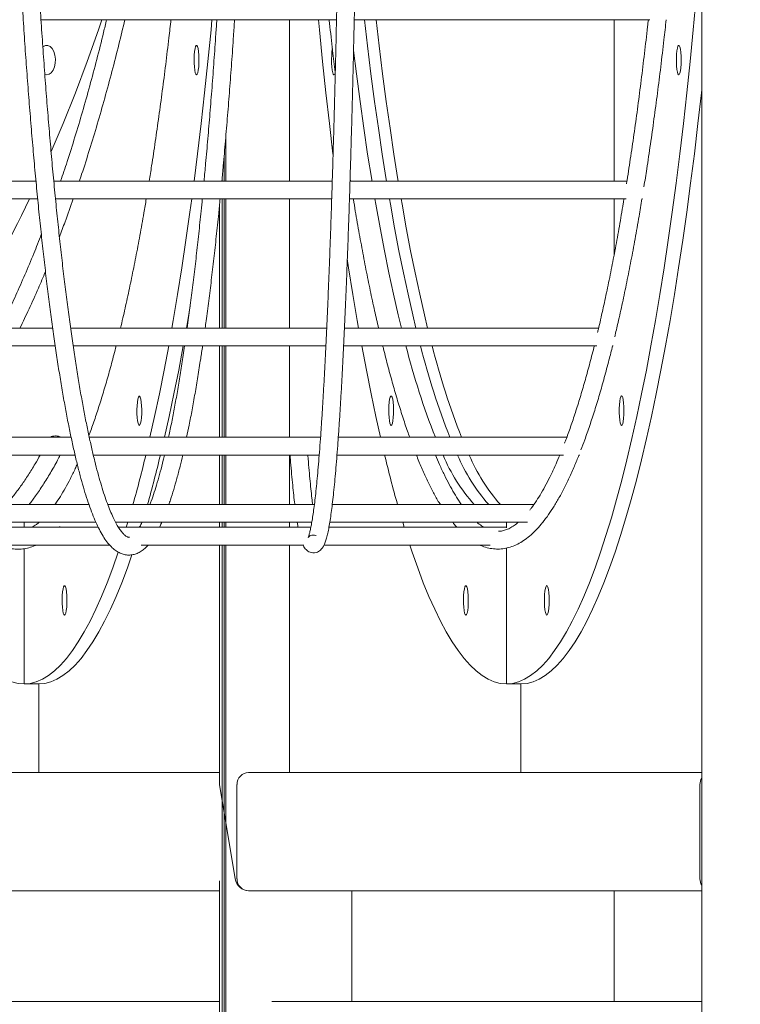
# Model space of a CAD drawing. Units: millimetres. Extents: x -1458 to 14668, y -588 to 14519.
# Drawn here: x 2732 to 2976, y 8094 to 8427 of the extents above; entities that cross this region are included whole.
import ezdxf

# ---------------------------------------------------------------- set-up
doc = ezdxf.new("R2010")
doc.units = ezdxf.units.MM
doc.layers.add('Dimensions', color=7, linetype='Continuous')
doc.styles.get("Standard").update_dxf_attribs({"font": 'arial.ttf'})
doc.dimstyles.new('Leikkiset keinu', dxfattribs={"dimtxt": 150, "dimasz": 2.5, "dimexe": 0.06, "dimexo": 0.625, "dimtad": 0, "dimtih": 1, "dimtoh": 1, "dimdec": 0, "dimtxsty": 'Standard', "dimcen": 2.5, "dimadec": 0, "dimazin": 0, "dimtfac": 1, "dimtmove": 0, "dimatfit": 3, "dimfxl": 1, "dimarcsym": 0})

# ---------------------------------------------------------------- blocks, each defined once
blk = doc.blocks.new('*D2')
at = {"layer": 'Defpoints', "color": 0}
for p in [(3682.96, 14519.04), (-1173.7, 866), (9450.91, 866)]:
    blk.add_point(p, dxfattribs=at)
at = {"layer": 'Dimensions', "color": 0, "lineweight": -2}
for p, q in [((3414.49, 14519.04), (-1173.76, 14519.04)), ((-1173.7, 14516.54), (-1173.7, 7769.72)), ((-1173.7, 868.5), (-1173.7, 7615.32)), ((9450.29, 866), (-1173.76, 866))]:
    blk.add_line(p, q, dxfattribs=at)
at = {"layer": 'Dimensions', "color": 0}
for points in [[(-1173.28, 14516.54), (-1174.12, 14516.54), (-1173.7, 14519.04)], [(-1174.12, 868.5), (-1173.28, 868.5), (-1173.7, 866)]]:
    blk.add_solid(points, dxfattribs=at)
at = {"layer": 'Dimensions', "color": 0, "lineweight": 5, "insert": (-1173.7, 7692.52), "char_height": 150, "attachment_point": 5}
blk.add_mtext('13653', dxfattribs=at)
blk = doc.blocks.new('*D3')
at = {"layer": 'Defpoints', "color": 0}
for p in [(381.72, 8652.44), (14668.31, 8645.53), (14668.31, -489.38)]:
    blk.add_point(p, dxfattribs=at)
at = {"layer": 'Dimensions', "color": 0, "lineweight": -2}
for p, q in [((381.72, 8651.82), (381.72, -489.44)), ((14668.31, 8246.05), (14668.31, -489.44)), ((384.22, -489.38), (7249.59, -489.38)), ((14665.81, -489.38), (7800.44, -489.38))]:
    blk.add_line(p, q, dxfattribs=at)
at = {"layer": 'Dimensions', "color": 0}
for points in [[(384.22, -488.96), (384.22, -489.8), (381.72, -489.38)], [(14665.81, -489.8), (14665.81, -488.96), (14668.31, -489.38)]]:
    blk.add_solid(points, dxfattribs=at)
at = {"layer": 'Dimensions', "color": 0, "lineweight": 5, "insert": (7525.01, -489.38), "char_height": 150, "attachment_point": 5}
blk.add_mtext('14287', dxfattribs=at)
blk = doc.blocks.new('*D4')
at = {"layer": 'Defpoints', "color": 0}
for p in [(1881.72, 8652.44), (13668.31, 8644.73), (13668.31, 307.41)]:
    blk.add_point(p, dxfattribs=at)
at = {"layer": 'Dimensions', "color": 0, "lineweight": -2}
for p, q in [((1881.72, 8651.82), (1881.72, 307.35)), ((13668.31, 8644.11), (13668.31, 307.35)), ((1884.22, 307.41), (7499.59, 307.41)), ((13665.81, 307.41), (8050.44, 307.41))]:
    blk.add_line(p, q, dxfattribs=at)
at = {"layer": 'Dimensions', "color": 0}
for points in [[(1884.22, 307.83), (1884.22, 307), (1881.72, 307.41)], [(13665.81, 307), (13665.81, 307.83), (13668.31, 307.41)]]:
    blk.add_solid(points, dxfattribs=at)
at = {"layer": 'Dimensions', "color": 0, "lineweight": 5, "insert": (7775.01, 307.41), "char_height": 150, "attachment_point": 5}
blk.add_mtext('11787', dxfattribs=at)
blk = doc.blocks.new('*D5')
at = {"layer": 'Defpoints', "color": 0}
for p in [(-194.02, 12519.04), (3431.96, 12519.04), (9273.57, 1957.53)]:
    blk.add_point(p, dxfattribs=at)
at = {"layer": 'Dimensions', "color": 0, "lineweight": -2}
for p, q in [((3431.34, 12519.04), (-194.08, 12519.04)), ((-194.02, 12516.54), (-194.02, 7315.49)), ((-194.02, 1960.03), (-194.02, 7161.09)), ((9272.95, 1957.53), (-194.08, 1957.53))]:
    blk.add_line(p, q, dxfattribs=at)
at = {"layer": 'Dimensions', "color": 0}
for points in [[(-193.6, 12516.54), (-194.43, 12516.54), (-194.02, 12519.04)], [(-194.43, 1960.03), (-193.6, 1960.03), (-194.02, 1957.53)]]:
    blk.add_solid(points, dxfattribs=at)
at = {"layer": 'Dimensions', "color": 0, "lineweight": 5, "insert": (-194.02, 7238.29), "char_height": 150, "attachment_point": 5}
blk.add_mtext('10562', dxfattribs=at)

msp = doc.modelspace()

# ---------------------------------------------------------------- linework, layer by layer
at = {"color": 7, "linetype": 'Continuous', "lineweight": 5}
for p, q in [((2962.6, 9265.33), (2962.6, 8039.56)), ((2738.96, 8427.21), (2838.98, 8427.21)), ((2823.06, 8372.6), (2823.06, 8427.21)), ((2844.99, 8427.21), (2945.04, 8427.21)), ((2932.96, 8427.21), (2932.96, 8372.6)), ((2801.58, 8372.6), (2801.58, 8388.4)), ((2800.93, 8372.6), (2800.93, 8380.88)), ((2800.28, 8372.6), (2800.28, 8373.73)), ((2843.58, 8373.37), (2843.71, 8372.6)), ((2737.26, 8372.6), (2644.26, 8372.6)), ((2837.55, 8372.6), (2743.28, 8372.6)), ((2937.29, 8372.6), (2843.71, 8372.6)), ((2645.62, 8366.6), (2737.82, 8366.6)), ((2743.86, 8366.6), (2837.36, 8366.6)), ((2800.28, 8322.85), (2800.28, 8366.6)), ((2800.93, 8322.85), (2800.93, 8366.6)), ((2801.58, 8322.85), (2801.58, 8366.6)), ((2823.06, 8322.85), (2823.06, 8366.6)), ((2843.37, 8366.6), (2936.98, 8366.6)), ((2932.96, 8366.6), (2932.96, 8347.78)), ((2942.4, 8366.6), (2942.6, 8366.6)), ((2799.37, 8364.36), (2799.37, 8322.85)), ((2742.91, 8322.85), (2657.42, 8322.85)), ((2835.67, 8322.85), (2748.98, 8322.85)), ((2927.7, 8322.85), (2841.68, 8322.85)), ((2659.44, 8316.85), (2743.75, 8316.85)), ((2749.82, 8316.85), (2835.39, 8316.85)), ((2799.37, 8316.85), (2799.37, 8285.89)), ((2800.28, 8285.89), (2800.28, 8316.85)), ((2800.93, 8285.89), (2800.93, 8316.85)), ((2801.58, 8285.89), (2801.58, 8316.85)), ((2823.06, 8285.89), (2823.06, 8316.85)), ((2841.4, 8316.85), (2927.13, 8316.85)), ((2932.42, 8316.85), (2932.68, 8316.85)), ((2749.14, 8285.89), (2672.08, 8285.89)), ((2833.57, 8285.89), (2755.28, 8285.89)), ((2916.92, 8285.89), (2839.59, 8285.89)), ((2675.29, 8279.89), (2750.49, 8279.89)), ((2756.64, 8279.89), (2833.12, 8279.89)), ((2799.37, 8279.89), (2799.37, 8263.13)), ((2800.28, 8263.13), (2800.28, 8279.89)), ((2800.93, 8263.13), (2800.93, 8279.89)), ((2801.58, 8263.13), (2801.58, 8279.89)), ((2823.06, 8263.13), (2823.06, 8279.89)), ((2839.14, 8279.89), (2915.87, 8279.89)), ((2921.04, 8279.89), (2921.37, 8279.89)), ((2755.19, 8263.13), (2686.83, 8263.13)), ((2831.49, 8263.13), (2761.56, 8263.13)), ((2905.77, 8263.13), (2837.53, 8263.13)), ((2693.2, 8257.13), (2757.55, 8257.13)), ((2733.25, 8257.13), (2733.25, 8255.44)), ((2764.21, 8257.13), (2830.63, 8257.13)), ((2767.84, 8255.44), (2768.35, 8257.13)), ((2799.37, 8257.13), (2799.37, 8255.44)), ((2800.28, 8255.44), (2800.28, 8257.13)), ((2800.93, 8255.44), (2800.93, 8257.13)), ((2801.58, 8255.44), (2801.58, 8257.13)), ((2823.06, 8255.44), (2823.06, 8257.13)), ((2836.71, 8257.13), (2903.65, 8257.13)), ((2861.89, 8255.44), (2861.38, 8257.13)), ((2896.48, 8255.3), (2896.48, 8257.13)), ((2908.76, 8257.13), (2909.09, 8257.13)), ((2758.33, 8255.44), (2695.6, 8255.44)), ((2745.17, 8255.44), (2745.43, 8255.74)), ((2830.31, 8255.44), (2765.19, 8255.44)), ((2896.48, 8255.44), (2836.42, 8255.44)), ((2713.01, 8249.44), (2762.2, 8249.44)), ((2733.25, 8248.23), (2733.25, 8202.44)), ((2772.88, 8249.44), (2827.98, 8249.44)), ((2799.37, 8249.44), (2799.37, 8169.09)), ((2800.28, 7877.24), (2800.28, 8249.44)), ((2800.93, 7877.89), (2800.93, 8249.44)), ((2801.58, 7878.54), (2801.58, 8249.44)), ((2823.06, 8172.44), (2823.06, 8249.44)), ((2834.76, 8249.44), (2890.96, 8249.44)), ((2896.48, 8202.44), (2896.48, 8248.4)), ((2733.25, 8202.44), (2738.19, 8202.44)), ((2738.19, 8202.44), (2738.19, 8172.44)), ((2901.41, 8202.44), (2896.48, 8202.44)), ((2901.41, 8202.44), (2901.41, 8172.44)), ((2646.03, 8172.44), (2799.37, 8172.44)), ((2809.25, 8172.44), (2962.6, 8172.44)), ((2799.43, 8168.44), (2804.65, 8136.44)), ((2805.3, 8168.44), (2805.3, 8136.44)), ((2962, 8136.44), (2962, 8168.44)), ((2799.37, 8135.79), (2799.37, 7876.33)), ((2646.03, 8132.44), (2799.37, 8132.44)), ((2809.25, 8132.44), (2962.6, 8132.44)), ((2844.17, 8095.02), (2844.17, 8132.44)), ((2932.96, 8132.44), (2932.96, 8095.02)), ((2799.37, 8095.02), (2653.92, 8095.02)), ((2962.6, 8095.02), (2817.14, 8095.02))]:
    msp.add_line(p, q, dxfattribs=at)
at = {"color": 7, "linetype": 'Continuous', "lineweight": 5, "flags": 128}
for points in [[(2960.76, 8434.77), (2959.74, 8423.81), (2958.67, 8413.03), (2957.55, 8402.44), (2956.38, 8392.04), (2955.16, 8381.85), (2953.9, 8371.87), (2952.59, 8362.11), (2951.24, 8352.59), (2949.85, 8343.29), (2948.41, 8334.24), (2946.94, 8325.44), (2945.42, 8316.9), (2943.86, 8308.62), (2942.27, 8300.62), (2940.64, 8292.89), (2938.98, 8285.44), (2937.28, 8278.28), (2935.55, 8271.42), (2933.79, 8264.85), (2932.01, 8258.59), (2930.19, 8252.64), (2928.34, 8247.01), (2926.48, 8241.69), (2924.58, 8236.7), (2922.67, 8232.03), (2920.73, 8227.69), (2918.78, 8223.69), (2916.81, 8220.03), (2914.82, 8216.71), (2912.82, 8213.72), (2910.81, 8211.09), (2908.78, 8208.8), (2906.74, 8206.86), (2904.7, 8205.27), (2902.65, 8204.03), (2900.59, 8203.15), (2898.54, 8202.62), (2896.48, 8202.44)], [(2742.44, 8382.64), (2746.43, 8392.04), (2750.6, 8402.44), (2754.6, 8413.03), (2758.42, 8423.81), (2759.58, 8427.21)], [(2790.77, 8372.6), (2791.94, 8381.85), (2793.16, 8392.04), (2794.32, 8402.44), (2795.45, 8413.03), (2796.52, 8423.81), (2796.84, 8427.21)], [(2837.81, 8381.67), (2837.79, 8381.85), (2836.57, 8392.04), (2835.4, 8402.44), (2834.28, 8413.03), (2833.21, 8423.81), (2832.89, 8427.21)], [(2848.44, 8427.21), (2849.48, 8418.34), (2850.66, 8408.84), (2851.88, 8399.56), (2853.15, 8390.51), (2854.46, 8381.7), (2855.82, 8373.13), (2855.91, 8372.6)], [(2852.39, 8427.21), (2853.43, 8418.34), (2854.6, 8408.84), (2855.83, 8399.56), (2857.1, 8390.51), (2858.41, 8381.7), (2859.77, 8373.13), (2859.85, 8372.6)], [(2740.26, 8408.68), (2740.92, 8408.55), (2741.7, 8408.73), (2742.43, 8409.27), (2743.04, 8410.13), (2743.5, 8411.25), (2743.77, 8412.53), (2743.82, 8413.89), (2743.66, 8415.22), (2743.29, 8416.43), (2742.75, 8417.43), (2742.08, 8418.13), (2741.31, 8418.5), (2740.52, 8418.5), (2739.76, 8418.13), (2739.59, 8418)], [(2791.61, 8408.55), (2791.83, 8408.73), (2792.03, 8409.27), (2792.21, 8410.13), (2792.34, 8411.25), (2792.41, 8412.53), (2792.42, 8413.89), (2792.38, 8415.22), (2792.28, 8416.43), (2792.13, 8417.43), (2791.94, 8418.13), (2791.72, 8418.5), (2791.5, 8418.5), (2791.29, 8418.13), (2791.1, 8417.43), (2790.94, 8416.43), (2790.84, 8415.22), (2790.8, 8413.89), (2790.81, 8412.53), (2790.89, 8411.25), (2791.01, 8410.13), (2791.19, 8409.27), (2791.39, 8408.73), (2791.61, 8408.55)], [(2838.12, 8408.55), (2837.9, 8408.73), (2837.69, 8409.27), (2837.52, 8410.13), (2837.39, 8411.25), (2837.32, 8412.53), (2837.3, 8413.89), (2837.35, 8415.22), (2837.45, 8416.43), (2837.6, 8417.42)], [(2844.74, 8416.77), (2845.72, 8408.84), (2846.95, 8399.56), (2848.22, 8390.51), (2849.53, 8381.7), (2850.89, 8373.13), (2850.97, 8372.6)], [(2955.65, 8413.55), (2955.62, 8412.2), (2955.53, 8410.95), (2955.39, 8409.89), (2955.21, 8409.11), (2955, 8408.65), (2954.78, 8408.56), (2954.56, 8408.84), (2954.36, 8409.46), (2954.2, 8410.39), (2954.08, 8411.55), (2954.02, 8412.87), (2954.02, 8414.23), (2954.08, 8415.54), (2954.2, 8416.7), (2954.36, 8417.63), (2954.56, 8418.26), (2954.78, 8418.53), (2955, 8418.44), (2955.21, 8417.99), (2955.39, 8417.2), (2955.53, 8416.14), (2955.62, 8414.9), (2955.65, 8413.55)], [(2962.6, 8403.5), (2962.48, 8402.44), (2961.31, 8392.04), (2960.1, 8381.85), (2958.83, 8371.87), (2957.53, 8362.11), (2956.18, 8352.59), (2954.78, 8343.29), (2953.35, 8334.24), (2951.87, 8325.44), (2950.35, 8316.9), (2948.8, 8308.62), (2947.2, 8300.62), (2945.58, 8292.89), (2943.91, 8285.44), (2942.22, 8278.28), (2940.49, 8271.42), (2938.73, 8264.85), (2936.94, 8258.59), (2935.12, 8252.64), (2933.28, 8247.01), (2931.41, 8241.69), (2929.52, 8236.7), (2927.6, 8232.03), (2925.67, 8227.69), (2923.71, 8223.69), (2921.74, 8220.03), (2919.75, 8216.71), (2917.75, 8213.72), (2915.74, 8211.09), (2913.71, 8208.8), (2911.68, 8206.86), (2909.63, 8205.27), (2907.58, 8204.03), (2905.53, 8203.15), (2903.47, 8202.62), (2901.41, 8202.44)], [(2783.26, 8322.85), (2783.71, 8325.44), (2785.19, 8334.24), (2786.63, 8343.29), (2788.02, 8352.59), (2789.37, 8362.11), (2789.98, 8366.6)], [(2851.98, 8366.6), (2852.28, 8364.83), (2853.72, 8356.78), (2855.2, 8349), (2856.71, 8341.5), (2858.27, 8334.29), (2859.85, 8327.36), (2860.94, 8322.85)], [(2856.91, 8366.6), (2857.22, 8364.83), (2858.66, 8356.78), (2860.13, 8349), (2861.65, 8341.5), (2863.2, 8334.29), (2864.78, 8327.36), (2865.87, 8322.85)], [(2860.86, 8366.6), (2861.16, 8364.83), (2862.6, 8356.78), (2864.08, 8349), (2865.59, 8341.5), (2867.14, 8334.29), (2868.73, 8327.36), (2869.82, 8322.85)], [(2846.47, 8322.85), (2846.02, 8325.44), (2844.54, 8334.24), (2843.1, 8343.29), (2842.64, 8346.3)], [(2788.2, 8322.85), (2788.65, 8325.44), (2789.49, 8330.39)], [(2775.86, 8285.89), (2777.42, 8292.89), (2779.05, 8300.62), (2780.64, 8308.62), (2782.19, 8316.85)], [(2780.79, 8285.89), (2782.35, 8292.89), (2783.98, 8300.62), (2785.57, 8308.62), (2787.12, 8316.85)], [(2853.87, 8285.89), (2852.31, 8292.89), (2850.68, 8300.62), (2849.09, 8308.62), (2847.54, 8316.85)], [(2772.25, 8289.91), (2772.47, 8290.1), (2772.67, 8290.64), (2772.84, 8291.5), (2772.97, 8292.61), (2773.05, 8293.89), (2773.06, 8295.25), (2773.02, 8296.58), (2772.91, 8297.79), (2772.76, 8298.79), (2772.57, 8299.5), (2772.36, 8299.86), (2772.14, 8299.86), (2771.92, 8299.5), (2771.73, 8298.79), (2771.58, 8297.79), (2771.48, 8296.58), (2771.43, 8295.25), (2771.45, 8293.89), (2771.52, 8292.61), (2771.65, 8291.5), (2771.82, 8290.64), (2772.03, 8290.1), (2772.25, 8289.91)], [(2857.48, 8289.91), (2857.26, 8290.1), (2857.06, 8290.64), (2856.89, 8291.5), (2856.76, 8292.61), (2856.68, 8293.89), (2856.67, 8295.25), (2856.71, 8296.58), (2856.82, 8297.79), (2856.97, 8298.79), (2857.16, 8299.5), (2857.37, 8299.86), (2857.59, 8299.86), (2857.81, 8299.5), (2858, 8298.79), (2858.15, 8297.79), (2858.25, 8296.58), (2858.3, 8295.25), (2858.28, 8293.89), (2858.21, 8292.61), (2858.08, 8291.5), (2857.91, 8290.64), (2857.7, 8290.1), (2857.48, 8289.91)], [(2936.29, 8294.91), (2936.25, 8293.56), (2936.17, 8292.31), (2936.03, 8291.26), (2935.84, 8290.47), (2935.64, 8290.01), (2935.41, 8289.92), (2935.2, 8290.2), (2935, 8290.82), (2934.84, 8291.75), (2934.72, 8292.92), (2934.66, 8294.23), (2934.66, 8295.59), (2934.72, 8296.9), (2934.84, 8298.07), (2935, 8298.99), (2935.2, 8299.62), (2935.41, 8299.9), (2935.64, 8299.81), (2935.84, 8299.35), (2936.03, 8298.56), (2936.17, 8297.51), (2936.25, 8296.26), (2936.29, 8294.91)], [(2733.25, 8202.44), (2735.31, 8202.62), (2737.37, 8203.15), (2739.43, 8204.03), (2741.48, 8205.27), (2743.52, 8206.86), (2745.56, 8208.8), (2747.58, 8211.09), (2749.6, 8213.72), (2751.6, 8216.71), (2753.59, 8220.03), (2755.56, 8223.69), (2757.51, 8227.69), (2759.45, 8232.03), (2761.36, 8236.7), (2763.25, 8241.69), (2765.12, 8247.01), (2765.13, 8247.02)], [(2896.48, 8202.44), (2894.42, 8202.62), (2892.36, 8203.15), (2890.3, 8204.03), (2888.25, 8205.27), (2886.21, 8206.86), (2884.17, 8208.8), (2882.15, 8211.09), (2880.13, 8213.72), (2878.13, 8216.71), (2876.14, 8220.03), (2874.17, 8223.69), (2872.22, 8227.69), (2870.28, 8232.03), (2868.37, 8236.7), (2866.48, 8241.69), (2864.61, 8247.01), (2863.79, 8249.44)], [(2701.61, 8246.33), (2703.25, 8241.69), (2705.15, 8236.7), (2707.06, 8232.03), (2708.99, 8227.69), (2710.95, 8223.69), (2712.92, 8220.03), (2714.91, 8216.71), (2716.91, 8213.72), (2718.92, 8211.09), (2720.95, 8208.8), (2722.99, 8206.86), (2725.03, 8205.27), (2727.08, 8204.03), (2729.14, 8203.15), (2731.19, 8202.62), (2733.25, 8202.44)], [(2738.19, 8202.44), (2740.25, 8202.62), (2742.3, 8203.15), (2744.36, 8204.03), (2746.41, 8205.27), (2748.45, 8206.86), (2750.49, 8208.8), (2752.52, 8211.09), (2754.53, 8213.72), (2756.53, 8216.71), (2758.52, 8220.03), (2760.49, 8223.69), (2762.45, 8227.69), (2764.38, 8232.03), (2766.29, 8236.7), (2768.19, 8241.69), (2769.76, 8246.13)], [(2746.95, 8225.7), (2747.17, 8225.89), (2747.37, 8226.43), (2747.54, 8227.29), (2747.67, 8228.4), (2747.75, 8229.69), (2747.76, 8231.05), (2747.71, 8232.38), (2747.61, 8233.59), (2747.46, 8234.58), (2747.27, 8235.29), (2747.06, 8235.66), (2746.83, 8235.66), (2746.62, 8235.29), (2746.43, 8234.58), (2746.28, 8233.59), (2746.18, 8232.38), (2746.13, 8231.05), (2746.15, 8229.69), (2746.22, 8228.4), (2746.35, 8227.29), (2746.52, 8226.43), (2746.73, 8225.89), (2746.95, 8225.7)], [(2882.78, 8225.7), (2882.56, 8225.89), (2882.36, 8226.43), (2882.19, 8227.29), (2882.06, 8228.4), (2881.98, 8229.69), (2881.97, 8231.05), (2882.01, 8232.38), (2882.12, 8233.59), (2882.27, 8234.58), (2882.46, 8235.29), (2882.67, 8235.66), (2882.89, 8235.66), (2883.11, 8235.29), (2883.3, 8234.58), (2883.45, 8233.59), (2883.55, 8232.38), (2883.6, 8231.05), (2883.58, 8229.69), (2883.51, 8228.4), (2883.38, 8227.29), (2883.21, 8226.43), (2883, 8225.89), (2882.78, 8225.7)], [(2910.98, 8230.7), (2910.95, 8229.36), (2910.87, 8228.11), (2910.73, 8227.05), (2910.54, 8226.26), (2910.33, 8225.81), (2910.11, 8225.72), (2909.9, 8225.99), (2909.7, 8226.62), (2909.54, 8227.55), (2909.42, 8228.71), (2909.36, 8230.02), (2909.36, 8231.38), (2909.42, 8232.7), (2909.54, 8233.86), (2909.7, 8234.79), (2909.9, 8235.42), (2910.11, 8235.69), (2910.33, 8235.6), (2910.54, 8235.14), (2910.73, 8234.36), (2910.87, 8233.3), (2910.95, 8232.05), (2910.98, 8230.7)]]:
    msp.add_lwpolyline(points, dxfattribs=at)
at = {"color": 7, "linetype": 'Continuous', "lineweight": 5}
for centre, radius, start, end in [((2837.25, 8409.55), 1.33, 310.6944, 352.4621), ((2336.3, 8556.68), 441.79, 328.0444, 334.5169), ((3105.36, 8378.06), 250.48, 194.1432, 201.5902), ((3110.29, 8378.06), 250.48, 194.1432, 201.5902), ((3114.24, 8378.06), 250.48, 194.1432, 201.5902), ((2330.24, 8386.48), 456.82, 344.3338, 346.5062), ((2335.17, 8386.48), 456.82, 344.3338, 346.5062), ((3299.49, 8386.48), 456.82, 193.4938, 195.6662), ((2931.44, 8303.61), 61.18, 202.8157, 221.4346), ((2936.37, 8303.61), 61.18, 202.8157, 221.4346), ((2940.32, 8303.61), 61.18, 202.8157, 221.4346), ((2809.28, 8168.47), 3.97, 90.3894, 180.3842), ((2966.04, 8168.44), 4.04, 148.3926, 180.0261), ((2809.28, 8136.42), 3.97, 179.6158, 269.6106), ((2966.04, 8136.44), 4.04, 179.9739, 211.6074)]:
    msp.add_arc(centre, radius, start, end, dxfattribs=at)
for centre, start_param, end_param in [((2803.37, 8168.44), 0.70342, 0.867376), ((2808.6, 8136.44), 0.867376, 2.438173)]:
    msp.add_ellipse(centre, major_axis=(-3.05, 3.05), ratio=0.848152, start_param=start_param, end_param=end_param, dxfattribs=at)
for points, knots in [([(2729.28, 8497), (2729.33, 8495.6), (2729.53, 8490.72), (2729.89, 8482.48), (2730.37, 8472.29), (2730.88, 8462.24), (2731.42, 8452.35), (2731.98, 8442.61), (2732.57, 8433.03), (2733.18, 8423.62), (2733.82, 8414.4), (2734.49, 8405.35), (2735.18, 8396.51), (2735.89, 8387.85), (2736.63, 8379.41), (2737.39, 8371.18), (2738.17, 8363.16), (2738.98, 8355.38), (2739.8, 8347.82), (2740.65, 8340.5), (2741.52, 8333.42), (2742.4, 8326.58), (2743.31, 8320), (2744.23, 8313.68), (2745.17, 8307.62), (2746.13, 8301.83), (2747.11, 8296.3), (2748.1, 8291.05), (2749.11, 8286.07), (2750.14, 8281.38), (2751.18, 8276.97), (2752.23, 8272.84), (2753.31, 8269), (2754.4, 8265.44), (2755.51, 8262.17), (2756.64, 8259.18), (2757.81, 8256.48), (2759.02, 8254.06), (2760.27, 8251.91), (2761.61, 8250.05), (2762.97, 8248.56), (2764.35, 8247.44), (2765.7, 8246.67), (2767.13, 8246.17), (2768.63, 8245.99), (2770.13, 8246.14), (2771.55, 8246.59), (2772.89, 8247.32), (2774.13, 8248.25), (2774.87, 8249.05), (2775.23, 8249.44)], [0, 0, 0, 0, 0.008719, 0.030469, 0.052219, 0.07397, 0.095721, 0.117474, 0.139228, 0.160983, 0.18274, 0.204498, 0.226258, 0.24802, 0.269784, 0.29155, 0.31332, 0.335093, 0.356869, 0.37865, 0.400435, 0.422227, 0.444025, 0.46583, 0.487646, 0.509471, 0.531311, 0.553166, 0.57504, 0.596938, 0.618866, 0.640832, 0.662845, 0.68492, 0.707075, 0.729337, 0.751741, 0.774335, 0.79717, 0.820278, 0.843494, 0.862852, 0.880413, 0.896722, 0.91405, 0.93063, 0.947165, 0.964319, 0.982821, 1, 1, 1, 1]), ([(2768.95, 8252.08), (2768.88, 8252.06), (2768.68, 8252.02), (2768.45, 8252.06), (2767.99, 8252.26), (2767.41, 8252.67), (2766.7, 8253.36), (2765.88, 8254.37), (2765.01, 8255.68), (2764.09, 8257.31), (2763.14, 8259.26), (2762.17, 8261.54), (2761.18, 8264.15), (2760.17, 8267.08), (2759.17, 8270.33), (2758.16, 8273.9), (2757.16, 8277.77), (2756.16, 8281.95), (2755.17, 8286.42), (2754.19, 8291.2), (2753.22, 8296.26), (2752.26, 8301.61), (2751.31, 8307.24), (2750.38, 8313.14), (2749.47, 8319.31), (2748.57, 8325.75), (2747.69, 8332.45), (2746.82, 8339.4), (2745.98, 8346.6), (2745.15, 8354.04), (2744.35, 8361.71), (2743.56, 8369.62), (2742.8, 8377.75), (2742.06, 8386.1), (2741.34, 8394.65), (2740.65, 8403.41), (2739.98, 8412.37), (2739.34, 8421.51), (2738.72, 8430.84), (2738.12, 8440.34), (2737.56, 8450.01), (2737.02, 8459.84), (2736.5, 8469.81), (2736.02, 8479.94), (2735.62, 8488.79), (2735.39, 8494.31), (2735.31, 8496.37)], [0, 0, 0, 0, 0.018874, 0.046551, 0.067876, 0.088242, 0.109792, 0.131079, 0.152471, 0.174158, 0.196162, 0.218449, 0.240969, 0.263673, 0.28652, 0.309478, 0.332523, 0.355635, 0.3788, 0.402007, 0.425248, 0.448516, 0.471806, 0.495114, 0.518437, 0.541772, 0.565118, 0.588473, 0.611835, 0.635204, 0.658579, 0.681958, 0.705342, 0.728729, 0.752119, 0.775512, 0.798908, 0.822306, 0.845706, 0.869107, 0.89251, 0.915915, 0.939321, 0.962728, 0.986135, 1, 1, 1, 1]), ([(2827.64, 8249.44), (2827.67, 8249.38), (2827.8, 8249.06), (2828.1, 8248.58), (2828.6, 8247.94), (2829.22, 8247.41), (2830.03, 8246.99), (2831.03, 8246.77), (2832.08, 8246.88), (2832.96, 8247.26), (2833.62, 8247.75), (2834.13, 8248.31), (2834.56, 8248.96), (2835, 8249.85), (2835.42, 8251.03), (2835.84, 8252.57), (2836.24, 8254.41), (2836.63, 8256.55), (2837.01, 8259.01), (2837.38, 8261.74), (2837.75, 8264.76), (2838.1, 8268.07), (2838.45, 8271.67), (2838.8, 8275.56), (2839.14, 8279.75), (2839.48, 8284.21), (2839.81, 8288.97), (2840.14, 8294), (2840.46, 8299.32), (2840.78, 8304.9), (2841.1, 8310.76), (2841.4, 8316.89), (2841.7, 8323.28), (2842, 8329.92), (2842.29, 8336.82), (2842.57, 8343.96), (2842.85, 8351.34), (2843.12, 8358.96), (2843.38, 8366.81), (2843.63, 8374.88), (2843.88, 8383.17), (2844.12, 8391.67), (2844.35, 8400.38), (2844.58, 8409.28), (2844.79, 8418.37), (2845, 8427.65), (2845.2, 8437.1), (2845.39, 8446.72), (2845.57, 8456.5), (2845.74, 8466.43), (2845.91, 8476.52), (2846.06, 8486.48), (2846.15, 8493.16), (2846.2, 8496.37)], [0, 0, 0, 0, 0.003205, 0.017737, 0.028292, 0.037391, 0.045577, 0.05342, 0.061708, 0.069901, 0.078356, 0.087856, 0.099538, 0.115261, 0.138712, 0.162539, 0.185279, 0.209335, 0.232773, 0.255889, 0.278824, 0.301647, 0.324399, 0.3471, 0.369768, 0.392409, 0.415032, 0.43764, 0.460237, 0.482826, 0.505407, 0.527982, 0.550553, 0.57312, 0.595684, 0.618245, 0.640804, 0.663361, 0.685916, 0.70847, 0.731022, 0.753574, 0.776124, 0.798674, 0.821223, 0.843771, 0.866318, 0.888865, 0.911412, 0.933958, 0.956504, 0.97905, 1, 1, 1, 1]), ([(2840.19, 8496.37), (2840.18, 8495.29), (2840.12, 8490.74), (2840, 8482.84), (2839.85, 8472.68), (2839.68, 8462.66), (2839.5, 8452.79), (2839.32, 8443.08), (2839.12, 8433.54), (2838.92, 8424.16), (2838.71, 8414.97), (2838.49, 8405.96), (2838.27, 8397.15), (2838.03, 8388.54), (2837.79, 8380.13), (2837.54, 8371.94), (2837.28, 8363.97), (2837.02, 8356.22), (2836.75, 8348.71), (2836.47, 8341.44), (2836.18, 8334.41), (2835.89, 8327.64), (2835.6, 8321.12), (2835.3, 8314.86), (2834.99, 8308.86), (2834.68, 8303.14), (2834.36, 8297.69), (2834.04, 8292.53), (2833.71, 8287.65), (2833.38, 8283.05), (2833.04, 8278.75), (2832.71, 8274.75), (2832.37, 8271.05), (2832.03, 8267.66), (2831.68, 8264.57), (2831.34, 8261.8), (2831, 8259.34), (2830.66, 8257.22), (2830.32, 8255.43), (2830, 8253.98), (2829.72, 8252.94), (2829.5, 8252.29), (2829.36, 8251.97), (2829.32, 8251.92), (2829.41, 8252.06), (2829.69, 8252.33), (2830.24, 8252.67), (2831.07, 8252.87), (2831.79, 8252.8), (2832.02, 8252.68), (2832.05, 8252.67)], [0, 0, 0, 0, 0.0073178, 0.0309699, 0.0546217, 0.0782732, 0.1019243, 0.125575, 0.1492254, 0.1728752, 0.1965245, 0.2201732, 0.2438212, 0.2674684, 0.2911147, 0.3147601, 0.3384043, 0.3620472, 0.3856886, 0.4093283, 0.432966, 0.4566014, 0.480234, 0.5038633, 0.5274888, 0.5511095, 0.5747246, 0.5983327, 0.6219321, 0.6455206, 0.6690952, 0.6926519, 0.7161848, 0.7396859, 0.7631431, 0.7865385, 0.8098438, 0.8330136, 0.855972, 0.8785863, 0.9006188, 0.9188951, 0.935011, 0.9486223, 0.9600145, 0.9698895, 0.979073, 0.9888547, 0.9985577, 1, 1, 1, 1]), ([(2761.17, 8427.21), (2760.83, 8425.76), (2759.76, 8421.2), (2757.86, 8413.72), (2755.48, 8404.77), (2753.02, 8396.02), (2750.46, 8387.49), (2748, 8379.66), (2746.36, 8374.78), (2745.62, 8372.6)], [0, 0, 0, 0, 0.074241, 0.2336, 0.392934, 0.552243, 0.711524, 0.870775, 1, 1, 1, 1]), ([(2751.95, 8372.6), (2752.21, 8373.37), (2753.4, 8376.85), (2755.43, 8383.26), (2758.04, 8391.84), (2760.56, 8400.64), (2762.99, 8409.62), (2765.26, 8418.47), (2766.67, 8424.41), (2767.34, 8427.21)], [0, 0, 0, 0, 0.045722, 0.207635, 0.369514, 0.531362, 0.69318, 0.854971, 1, 1, 1, 1]), ([(2782.95, 8427.21), (2782.72, 8425.17), (2782.14, 8420.04), (2781.17, 8412.01), (2780.04, 8403.12), (2778.87, 8394.43), (2777.66, 8385.95), (2776.57, 8378.66), (2775.86, 8374.3), (2775.59, 8372.6)], [0, 0, 0, 0, 0.104649, 0.263598, 0.422528, 0.581436, 0.74032, 0.899177, 1, 1, 1, 1]), ([(2798.47, 8427.21), (2798.37, 8425.61), (2798.06, 8420.88), (2797.52, 8413.22), (2796.85, 8404.24), (2796.16, 8395.46), (2795.44, 8386.89), (2794.77, 8379.25), (2794.33, 8374.57), (2794.15, 8372.6)], [0, 0, 0, 0, 0.082354, 0.242522, 0.402678, 0.562821, 0.722948, 0.883057, 1, 1, 1, 1]), ([(2800.17, 8372.6), (2800.33, 8374.32), (2800.75, 8378.76), (2801.4, 8386.16), (2802.12, 8394.76), (2802.82, 8403.58), (2803.49, 8412.59), (2804.04, 8420.46), (2804.37, 8425.41), (2804.48, 8427.21)], [0, 0, 0, 0, 0.102016, 0.263069, 0.4241, 0.585113, 0.74611, 0.907092, 1, 1, 1, 1]), ([(2836.49, 8427.21), (2836.53, 8426.81), (2836.92, 8423.26), (2837.6, 8417.31), (2838.27, 8411.87), (2838.56, 8409.44)], [0, 0, 0, 0, 0.066879, 0.582968, 1, 1, 1, 1]), ([(2944.53, 8427.21), (2944.45, 8426.44), (2944.02, 8422.54), (2943.22, 8415.71), (2942.13, 8406.73), (2940.99, 8397.96), (2939.81, 8389.39), (2938.59, 8381.05), (2937.69, 8375.13), (2937.19, 8372.07), (2937.12, 8371.64)], [0, 0, 0, 0, 0.03898, 0.194975, 0.350951, 0.506908, 0.662842, 0.818751, 0.974631, 1, 1, 1, 1]), ([(2943.05, 8370.68), (2943.36, 8372.69), (2944.11, 8377.39), (2945.25, 8385.04), (2946.45, 8393.58), (2947.61, 8402.33), (2948.74, 8411.28), (2949.72, 8419.56), (2950.32, 8424.95), (2950.57, 8427.21)], [0, 0, 0, 0, 0.115098, 0.269645, 0.424161, 0.578649, 0.733113, 0.887555, 1, 1, 1, 1]), ([(2745.19, 8353.76), (2745.83, 8355.42), (2747.44, 8359.6), (2748.98, 8363.97), (2749.91, 8366.6)], [0, 0, 0, 0, 0.398909, 1, 1, 1, 1]), ([(2774.6, 8366.6), (2774.34, 8365), (2773.63, 8360.78), (2772.45, 8354.2), (2771.06, 8346.83), (2769.63, 8339.72), (2768.18, 8332.86), (2766.92, 8327.23), (2766.14, 8323.99), (2765.87, 8322.85)], [0, 0, 0, 0, 0.099154, 0.261874, 0.424548, 0.587171, 0.749736, 0.912233, 1, 1, 1, 1]), ([(2793.57, 8366.6), (2793.43, 8365.22), (2793.04, 8361.18), (2792.36, 8354.74), (2791.54, 8347.27), (2790.69, 8340.04), (2789.83, 8333.08), (2789.08, 8327.34), (2788.62, 8324.02), (2788.45, 8322.85)], [0, 0, 0, 0, 0.085815, 0.250725, 0.415604, 0.580449, 0.745254, 0.910012, 1, 1, 1, 1]), ([(2794.51, 8322.85), (2794.62, 8323.66), (2795.04, 8326.63), (2795.74, 8332.03), (2796.62, 8339.05), (2797.47, 8346.33), (2798.3, 8353.85), (2799.01, 8360.6), (2799.43, 8364.93), (2799.59, 8366.6)], [0, 0, 0, 0, 0.061925, 0.228843, 0.3957, 0.562506, 0.729268, 0.895992, 1, 1, 1, 1]), ([(2844.67, 8366.6), (2844.74, 8366.21), (2845.23, 8363.14), (2846.19, 8357.59), (2847.56, 8350), (2848.96, 8342.65), (2850.4, 8335.55), (2851.81, 8328.93), (2852.76, 8324.8), (2853.2, 8322.85)], [0, 0, 0, 0, 0.02412, 0.189714, 0.35535, 0.521031, 0.686766, 0.852562, 1, 1, 1, 1]), ([(2936.3, 8366.6), (2936.22, 8366.07), (2935.7, 8362.89), (2934.72, 8357.29), (2933.37, 8349.81), (2931.98, 8342.6), (2930.55, 8335.63), (2929.1, 8328.93), (2928.02, 8324.17), (2927.43, 8321.72), (2927.33, 8321.33)], [0, 0, 0, 0, 0.03152, 0.188131, 0.344702, 0.501226, 0.657697, 0.814107, 0.970447, 1, 1, 1, 1]), ([(2933.16, 8319.9), (2933.53, 8321.49), (2934.42, 8325.22), (2935.78, 8331.38), (2937.24, 8338.34), (2938.66, 8345.54), (2940.05, 8352.99), (2941.29, 8360), (2942.06, 8364.62), (2942.38, 8366.6)], [0, 0, 0, 0, 0.114659, 0.268902, 0.423065, 0.577159, 0.731194, 0.885177, 1, 1, 1, 1]), ([(2739.07, 8354.54), (2738.23, 8352.38), (2736.41, 8347.73), (2733.53, 8340.87), (2730.46, 8333.94), (2727.66, 8327.92), (2725.85, 8324.32), (2725.11, 8322.85)], [0, 0, 0, 0, 0.190542, 0.409938, 0.629271, 0.848538, 1, 1, 1, 1]), ([(2731.83, 8322.85), (2732.86, 8324.99), (2734.98, 8329.37), (2737.86, 8335.76), (2739.68, 8340.09), (2740.48, 8341.99)], [0, 0, 0, 0, 0.3497617, 0.7150148, 1, 1, 1, 1]), ([(2764.4, 8316.85), (2764.14, 8315.85), (2763.38, 8312.8), (2762.08, 8308.01), (2760.49, 8302.46), (2758.88, 8297.21), (2757.25, 8292.26), (2756.01, 8288.68), (2755.31, 8286.85), (2755.17, 8286.48)], [0, 0, 0, 0, 0.085968, 0.260109, 0.434121, 0.607984, 0.781672, 0.955155, 1, 1, 1, 1]), ([(2787.59, 8316.85), (2787.44, 8315.8), (2786.98, 8312.67), (2786.2, 8307.75), (2785.26, 8302.08), (2784.3, 8296.7), (2783.33, 8291.62), (2782.61, 8288.02), (2782.2, 8286.21), (2782.13, 8285.89)], [0, 0, 0, 0, 0.08858, 0.263738, 0.4388, 0.613749, 0.788562, 0.963209, 1, 1, 1, 1]), ([(2788.27, 8285.89), (2788.55, 8287.26), (2789.18, 8290.24), (2790.12, 8295.19), (2791.1, 8300.66), (2792.07, 8306.42), (2792.92, 8311.8), (2793.44, 8315.38), (2793.66, 8316.85)], [0, 0, 0, 0, 0.152168, 0.332925, 0.51348, 0.693871, 0.874128, 1, 1, 1, 1]), ([(2854.64, 8316.85), (2854.73, 8316.49), (2855.33, 8314), (2856.46, 8309.64), (2858.06, 8303.79), (2859.68, 8298.23), (2861.33, 8292.96), (2862.69, 8288.84), (2863.51, 8286.58), (2863.77, 8285.89)], [0, 0, 0, 0, 0.030424, 0.208273, 0.386238, 0.564339, 0.742599, 0.921046, 1, 1, 1, 1]), ([(2926.24, 8316.85), (2926.2, 8316.67), (2925.65, 8314.43), (2924.58, 8310.36), (2923.02, 8304.69), (2921.44, 8299.33), (2919.84, 8294.24), (2918.23, 8289.46), (2917, 8286.04), (2916.32, 8284.3), (2916.18, 8283.95)], [0, 0, 0, 0, 0.013864, 0.17207, 0.330166, 0.488135, 0.645955, 0.8036, 0.961041, 1, 1, 1, 1]), ([(2921.72, 8281.65), (2922.15, 8282.77), (2923.15, 8285.38), (2924.7, 8289.84), (2926.38, 8294.97), (2928.02, 8300.37), (2929.63, 8306.06), (2931.1, 8311.53), (2932.02, 8315.24), (2932.42, 8316.85)], [0, 0, 0, 0, 0.113817, 0.267717, 0.421372, 0.574822, 0.728097, 0.881225, 1, 1, 1, 1]), ([(2743.82, 8286.38), (2743.51, 8286.35), (2742.9, 8286.29), (2742.32, 8286.08), (2742.14, 8285.89), (2742.14, 8285.89)], [0, 0, 0, 0, 0.493721, 0.987073, 1, 1, 1, 1]), ([(2745.64, 8285.89), (2745.55, 8285.94), (2745.2, 8286.18), (2744.54, 8286.34), (2744.01, 8286.37), (2743.82, 8286.38)], [0, 0, 0, 0, 0.160092, 0.692772, 1, 1, 1, 1]), ([(2738.69, 8279.89), (2738.12, 8278.88), (2736.8, 8276.51), (2734.69, 8273.12), (2732.36, 8269.66), (2730.03, 8266.55), (2728.29, 8264.37), (2727.32, 8263.33), (2727.13, 8263.13)], [0, 0, 0, 0, 0.1479612, 0.3490332, 0.5498699, 0.7504922, 0.9509528, 1, 1, 1, 1]), ([(2734.93, 8263.13), (2735.67, 8264.1), (2737.27, 8266.2), (2739.67, 8269.78), (2742.16, 8273.81), (2744.1, 8277.18), (2745.21, 8279.31), (2745.51, 8279.89)], [0, 0, 0, 0, 0.2042299, 0.4402189, 0.6760757, 0.9117199, 1, 1, 1, 1]), ([(2780.77, 8279.89), (2780.63, 8279.29), (2780.16, 8277.28), (2779.34, 8274.16), (2778.33, 8270.54), (2777.32, 8267.26), (2776.49, 8264.78), (2776, 8263.52), (2775.85, 8263.13)], [0, 0, 0, 0, 0.087215, 0.293533, 0.499378, 0.704622, 0.909093, 1, 1, 1, 1]), ([(2782.23, 8263.13), (2782.41, 8263.64), (2782.97, 8265.21), (2783.88, 8268.16), (2784.97, 8271.95), (2785.99, 8275.84), (2786.64, 8278.61), (2786.94, 8279.89)], [0, 0, 0, 0, 0.112019, 0.342912, 0.572631, 0.801469, 1, 1, 1, 1]), ([(2823.27, 8279.89), (2823.31, 8279.43), (2823.46, 8277.49), (2823.72, 8274.39), (2824.07, 8270.57), (2824.42, 8267.09), (2824.69, 8264.61), (2824.84, 8263.39), (2824.88, 8263.13)], [0, 0, 0, 0, 0.0687544, 0.2861957, 0.5038381, 0.7217511, 0.9400382, 1, 1, 1, 1]), ([(2830.92, 8263.13), (2830.83, 8263.84), (2830.63, 8265.48), (2830.32, 8268.41), (2829.98, 8271.84), (2829.64, 8275.63), (2829.41, 8278.32), (2829.29, 8279.83), (2829.29, 8279.89)], [0, 0, 0, 0, 0.1589653, 0.3661894, 0.5741317, 0.7825733, 0.9913713, 1, 1, 1, 1]), ([(2866.02, 8279.89), (2866.17, 8279.52), (2866.89, 8277.66), (2868.21, 8274.59), (2870, 8270.68), (2871.83, 8267.11), (2873.2, 8264.59), (2873.98, 8263.36), (2874.13, 8263.13)], [0, 0, 0, 0, 0.054606, 0.276928, 0.499701, 0.722997, 0.946888, 1, 1, 1, 1]), ([(2881.3, 8263.13), (2881.02, 8263.52), (2880.19, 8264.67), (2878.81, 8266.93), (2877.15, 8269.86), (2875.49, 8273.13), (2873.94, 8276.45), (2872.94, 8278.82), (2872.5, 8279.89)], [0, 0, 0, 0, 0.096144, 0.282756, 0.469907, 0.657645, 0.845947, 1, 1, 1, 1]), ([(2887.51, 8249.44), (2887.62, 8249.38), (2888.42, 8248.96), (2889.96, 8248.5), (2892.09, 8248.09), (2894.2, 8248.04), (2896.27, 8248.3), (2898.32, 8248.87), (2900.34, 8249.75), (2902.35, 8250.94), (2904.34, 8252.45), (2906.33, 8254.3), (2908.3, 8256.48), (2910.25, 8258.99), (2912.17, 8261.82), (2914.06, 8264.95), (2915.91, 8268.38), (2917.73, 8272.11), (2919.44, 8275.92), (2920.53, 8278.63), (2921.04, 8279.89)], [0, 0, 0, 0, 0.009468, 0.066924, 0.122524, 0.176802, 0.230596, 0.284571, 0.339518, 0.396048, 0.4544, 0.514403, 0.57559, 0.637432, 0.699514, 0.761551, 0.823437, 0.88515, 0.946692, 1, 1, 1, 1]), ([(2914.56, 8279.89), (2914.14, 8278.88), (2913.16, 8276.55), (2911.63, 8273.25), (2909.96, 8269.96), (2908.3, 8266.99), (2906.64, 8264.34), (2905.33, 8262.43), (2904.58, 8261.51), (2904.37, 8261.25)], [0, 0, 0, 0, 0.12577, 0.288949, 0.451732, 0.614064, 0.775898, 0.937216, 1, 1, 1, 1]), ([(2751.23, 8276.82), (2751.01, 8276.33), (2750.24, 8274.58), (2748.9, 8271.87), (2747.21, 8268.69), (2745.53, 8265.88), (2744.34, 8264.03), (2743.73, 8263.21), (2743.67, 8263.13)], [0, 0, 0, 0, 0.085614, 0.308965, 0.531752, 0.75391, 0.975392, 1, 1, 1, 1]), ([(2738.3, 8257.13), (2738, 8256.87), (2737.19, 8256.18), (2736.43, 8255.73), (2735.95, 8255.44)], [0, 0, 0, 0, 0.373103, 1, 1, 1, 1]), ([(2773.22, 8257.13), (2772.94, 8256.6), (2772.6, 8255.97), (2772.29, 8255.51), (2772.24, 8255.44)], [0, 0, 0, 0, 0.841254, 1, 1, 1, 1]), ([(2779.09, 8255.44), (2779.15, 8255.57), (2779.42, 8256.07), (2779.68, 8256.67), (2779.87, 8257.13)], [0, 0, 0, 0, 0.246985, 1, 1, 1, 1]), ([(2825.71, 8257.13), (2825.77, 8256.76), (2825.86, 8256.15), (2825.96, 8255.65), (2826, 8255.44)], [0, 0, 0, 0, 0.593234, 1, 1, 1, 1]), ([(2878.31, 8257.13), (2878.7, 8256.62), (2879.16, 8256.02), (2879.65, 8255.52), (2879.73, 8255.44)], [0, 0, 0, 0, 0.832916, 1, 1, 1, 1]), ([(2888.96, 8255.44), (2888.78, 8255.53), (2888.12, 8255.89), (2887.31, 8256.45), (2886.67, 8257.04), (2886.57, 8257.13)], [0, 0, 0, 0, 0.228234, 0.878389, 1, 1, 1, 1]), ([(2900.49, 8257.13), (2900.41, 8257.05), (2899.8, 8256.5), (2898.72, 8255.76), (2897.25, 8254.92), (2895.82, 8254.38), (2894.69, 8254.11), (2894.03, 8254.11), (2893.83, 8254.11)], [0, 0, 0, 0, 0.03404, 0.244153, 0.456517, 0.67385, 0.900388, 1, 1, 1, 1]), ([(2725.07, 8249.44), (2725.34, 8249.31), (2726.3, 8248.84), (2728, 8248.36), (2730.15, 8248.02), (2732.28, 8248.03), (2734.37, 8248.36), (2736.05, 8248.83), (2737.02, 8249.3), (2737.32, 8249.44)], [0, 0, 0, 0, 0.068117, 0.245681, 0.41789, 0.586578, 0.754329, 0.92298, 1, 1, 1, 1])]:
    msp.add_open_spline(points, degree=3, knots=knots, dxfattribs=at)

# ---------------------------------------------------------------- dimensions: what is measured, and where the dimension line sits
at = {"layer": 'Dimensions', "lineweight": 5}
for base, p1, p2, picture, middle in [((-1173.7, 866), (3682.96, 14519.04), (9450.91, 866), '*D2', (-1173.7, 7692.52)), ((-194.02, 12519.04), (9273.57, 1957.53), (3431.96, 12519.04), '*D5', (-194.02, 7238.29))]:
    dim = msp.add_linear_dim(base=base, p1=p1, p2=p2, angle=90, dimstyle='Leikkiset keinu', dxfattribs=at)
    dim.commit()
    dim.dimension.update_dxf_attribs({"geometry": picture, "text_midpoint": middle})
for base, p1, p2, picture, middle in [((14668.31, -489.38), (381.72, 8652.44), (14668.31, 8645.53), '*D3', (7525.01, -489.38)), ((13668.31, 307.41), (1881.72, 8652.44), (13668.31, 8644.73), '*D4', (7775.01, 307.41))]:
    dim = msp.add_linear_dim(base=base, p1=p1, p2=p2, dimstyle='Leikkiset keinu', dxfattribs=at)
    dim.commit()
    dim.dimension.update_dxf_attribs({"geometry": picture, "text_midpoint": middle})

doc.saveas('drawing.dxf')
